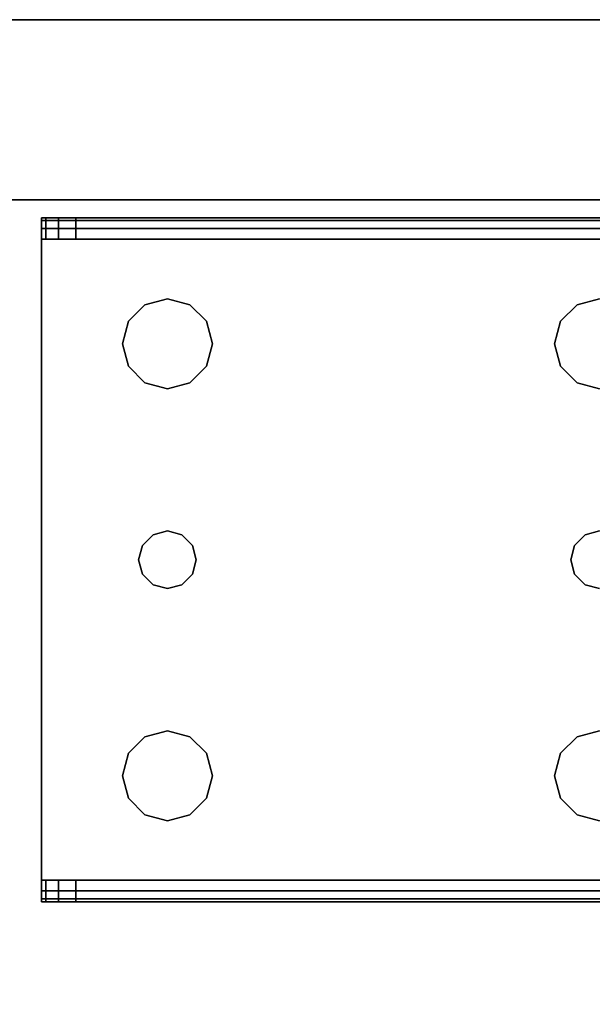
# Model space of a CAD drawing. Extents: x -130 to -4, y 73 to 145.
# Drawn here: x -104 to -102, y 142 to 145 of the extents above; entities that cross this region are included whole.
import ezdxf

# ---------------------------------------------------------------- set-up
doc = ezdxf.new("R2010")
doc.units = 0
doc.header["$LTSCALE"] = 96
doc.header["$MEASUREMENT"] = 0
for name, color, linetype in [('AFUST-3-BKLM', 7, 'Continuous'), ('AFUST-3-LGPT1', 7, 'Continuous'), ('AFUST-3-SHLM', 7, 'Continuous'), ('AFUST-3-TPLM', 7, 'Continuous'), ('MAIN_FURN', 7, 'Continuous')]:
    doc.layers.add(name, color=color, linetype=linetype)

# ---------------------------------------------------------------- blocks, each defined once
blk = doc.blocks.new('ZN302022SCFL3')
at = {"layer": 'AFUST-3-BKLM', "color": 42, "linetype": 'Continuous'}
for points, invisible_edges in [([(29.375, -0.625, 21.375), (0.625, 0, 21.375), (29.375, 0, 21.375)], 1), ([(0.625, -0.625, 21.375), (0.625, 0, 21.375), (29.375, -0.625, 21.375)], 2), ([(0.625, 0, 21.375), (29.375, 0, 4), (29.375, 0, 21.375)], 1), ([(0.625, 0, 4), (29.375, 0, 4), (0.625, 0, 21.375)], 2), ([(0.625, -0.625, 4), (29.375, 0, 4), (0.625, 0, 4)], 1), ([(29.375, -0.625, 4), (29.375, 0, 4), (0.625, -0.625, 4)], 2), ([(29.375, -0.625, 21.375), (0.625, -0.625, 4), (0.625, -0.625, 21.375)], 1), ([(29.375, -0.625, 4), (0.625, -0.625, 4), (29.375, -0.625, 21.375)], 2)]:
    blk.add_3dface(points, dxfattribs=dict(at, invisible_edges=invisible_edges))
at = {"layer": 'AFUST-3-LGPT1', "color": 30, "linetype": 'Continuous'}
for points, invisible_edges in [([(28.625, -0.6875, 3.925), (28.625, -0.6975, 3.9625), (25.9375, -0.6975, 3.9625)], 12), ([(25.9375, -0.6875, 3.925), (28.625, -0.6875, 3.925), (25.9375, -0.6975, 3.9625)], 2), ([(25.9375, -0.7625, 3.925), (25.9375, -0.6875, 3.925), (25.9375, -0.6975, 3.9625)], 13), ([(25.9375, -0.6875, 3.875), (25.9375, -0.6875, 3.925), (25.9375, -0.7625, 3.925)], 14), ([(25.9375, -0.7625, 3.875), (25.9375, -0.6875, 3.875), (25.9375, -0.7625, 3.925)], 2), ([(25.9375, -0.7625, 3.875), (25.9532, -0.7625, 3.8143), (25.9532, -0.6875, 3.8143)], 12), ([(25.9375, -0.6875, 3.875), (25.9375, -0.7625, 3.875), (25.9532, -0.6875, 3.8143)], 2), ([(26.0564, -0.6875, 3.7501), (25.9375, -0.6875, 3.925), (25.9375, -0.6875, 3.875)], 13), ([(28.625, -0.6875, 3.925), (25.9375, -0.6875, 3.925), (26.0564, -0.6875, 3.7501)], 14), ([(25.9375, -0.6875, 3.875), (25.9532, -0.6875, 3.8143), (26.0564, -0.6875, 3.7501)], 14), ([(28.625, -0.6975, 3.9625), (28.625, -0.725, 3.99), (25.9375, -0.725, 3.99)], 12), ([(25.9375, -0.6975, 3.9625), (28.625, -0.6975, 3.9625), (25.9375, -0.725, 3.99)], 2), ([(25.9375, -0.6975, 3.9625), (25.9375, -0.725, 3.99), (25.9375, -0.7625, 3.925)], 14), ([(25.9532, -0.7625, 3.8143), (25.9965, -0.7625, 3.7688), (25.9965, -0.6875, 3.7688)], 12), ([(25.9532, -0.6875, 3.8143), (25.9532, -0.7625, 3.8143), (25.9965, -0.6875, 3.7688)], 2), ([(26.0564, -0.6875, 3.7501), (25.9532, -0.6875, 3.8143), (25.9965, -0.6875, 3.7688)], 1), ([(26.0564, -0.6875, 3.7501), (25.9965, -0.7625, 3.7688), (26.0564, -0.7625, 3.7501)], 1), ([(25.9965, -0.6875, 3.7688), (25.9965, -0.7625, 3.7688), (26.0564, -0.6875, 3.7501)], 2), ([(28.625, -0.7625, 3.625), (26.0564, -0.6875, 3.7501), (26.0564, -0.7625, 3.7501)], 1), ([(28.625, -0.6875, 3.625), (26.0564, -0.6875, 3.7501), (28.625, -0.7625, 3.625)], 2), ([(28.625, -0.6875, 3.625), (28.625, -0.6875, 3.925), (26.0564, -0.6875, 3.7501)], 2), ([(25.9375, -0.7625, 4), (28.625, -0.725, 3.99), (28.625, -0.7625, 4)], 1), ([(25.9375, -0.725, 3.99), (28.625, -0.725, 3.99), (25.9375, -0.7625, 4)], 2), ([(25.9375, -0.725, 3.99), (25.9375, -0.7625, 4), (25.9375, -0.7625, 3.925)], 14), ([(25.9375, -0.7625, 3.925), (25.9375, -0.7625, 4), (25.9375, -2.9875, 4)], 13), ([(25.9375, -2.9875, 4), (25.9375, -2.9875, 3.925), (25.9375, -0.7625, 3.925)], 13), ([(28.625, -0.7625, 4), (27.875, -0.9687, 4), (25.9375, -0.7625, 4)], 3), ([(25.9375, -0.7625, 4), (26.275, -1.875, 4), (25.9375, -2.9875, 4)], 3), ([(26.2397, -1.2031, 4), (26.275, -1.875, 4), (25.9375, -0.7625, 4)], 15), ([(26.2187, -1.125, 4), (26.2397, -1.2031, 4), (25.9375, -0.7625, 4)], 14), ([(25.9375, -0.7625, 4), (26.2397, -1.0469, 4), (26.2187, -1.125, 4)], 13), ([(26.2969, -0.9897, 4), (26.2397, -1.0469, 4), (25.9375, -0.7625, 4)], 14), ([(26.375, -0.9687, 4), (26.2969, -0.9897, 4), (25.9375, -0.7625, 4)], 14), ([(25.9375, -0.7625, 4), (26.4531, -0.9897, 4), (26.375, -0.9687, 4)], 13), ([(27.7969, -0.9897, 4), (26.4531, -0.9897, 4), (25.9375, -0.7625, 4)], 15), ([(27.875, -0.9687, 4), (27.7969, -0.9897, 4), (25.9375, -0.7625, 4)], 14), ([(25.9375, -0.7625, 3.925), (25.9375, -2.9875, 3.925), (26.275, -1.875, 3.925)], 14), ([(25.9375, -0.7625, 3.925), (26.275, -1.875, 3.925), (26.2397, -1.2031, 3.925)], 15), ([(25.9375, -0.7625, 3.925), (26.4531, -0.9897, 3.925), (27.7969, -0.9897, 3.925)], 15), ([(27.875, -0.9687, 3.925), (25.9375, -0.7625, 3.925), (27.7969, -0.9897, 3.925)], 3), ([(28.625, -0.7625, 3.925), (25.9375, -0.7625, 3.925), (27.875, -0.9687, 3.925)], 14), ([(25.9375, -0.7625, 3.925), (26.375, -0.9687, 3.925), (26.4531, -0.9897, 3.925)], 13), ([(26.2969, -0.9897, 3.925), (26.375, -0.9687, 3.925), (25.9375, -0.7625, 3.925)], 14), ([(26.2397, -1.0469, 3.925), (26.2969, -0.9897, 3.925), (25.9375, -0.7625, 3.925)], 14), ([(25.9375, -0.7625, 3.925), (26.2187, -1.125, 3.925), (26.2397, -1.0469, 3.925)], 13), ([(26.2397, -1.2031, 3.925), (26.2187, -1.125, 3.925), (25.9375, -0.7625, 3.925)], 14), ([(25.9375, -0.7625, 3.925), (28.625, -0.7625, 3.925), (26.0564, -0.7625, 3.7501)], 14), ([(25.9375, -0.7625, 3.875), (25.9375, -0.7625, 3.925), (26.0564, -0.7625, 3.7501)], 14), ([(26.0564, -0.7625, 3.7501), (25.9532, -0.7625, 3.8143), (25.9375, -0.7625, 3.875)], 13), ([(25.9965, -0.7625, 3.7688), (25.9532, -0.7625, 3.8143), (26.0564, -0.7625, 3.7501)], 2), ([(26.0564, -0.7625, 3.7501), (28.625, -0.7625, 3.925), (28.625, -0.7625, 3.625)], 1), ([(26.2969, -0.9897, 4), (26.2397, -1.0469, 3.925), (26.2397, -1.0469, 4)], 1), ([(26.2969, -0.9897, 3.925), (26.2397, -1.0469, 3.925), (26.2969, -0.9897, 4)], 2), ([(26.375, -0.9687, 4), (26.2969, -0.9897, 3.925), (26.2969, -0.9897, 4)], 1), ([(26.375, -0.9687, 3.925), (26.2969, -0.9897, 3.925), (26.375, -0.9687, 4)], 2), ([(26.4531, -0.9897, 4), (26.375, -0.9687, 3.925), (26.375, -0.9687, 4)], 1), ([(26.4531, -0.9897, 3.925), (26.375, -0.9687, 3.925), (26.4531, -0.9897, 4)], 2), ([(27.7397, -1.0469, 4), (26.4531, -0.9897, 4), (27.7969, -0.9897, 4)], 3), ([(26.5103, -1.0469, 4), (26.4531, -0.9897, 4), (27.7397, -1.0469, 4)], 14), ([(26.4531, -0.9897, 3.925), (26.5103, -1.0469, 3.925), (27.7397, -1.0469, 3.925)], 14), ([(27.7969, -0.9897, 3.925), (26.4531, -0.9897, 3.925), (27.7397, -1.0469, 3.925)], 3), ([(26.5103, -1.0469, 4), (26.4531, -0.9897, 3.925), (26.4531, -0.9897, 4)], 1), ([(26.5103, -1.0469, 3.925), (26.4531, -0.9897, 3.925), (26.5103, -1.0469, 4)], 2), ([(27.7969, -0.9897, 4), (27.7397, -1.0469, 3.925), (27.7397, -1.0469, 4)], 1), ([(27.7969, -0.9897, 3.925), (27.7397, -1.0469, 3.925), (27.7969, -0.9897, 4)], 2), ([(27.875, -0.9687, 4), (27.7969, -0.9897, 3.925), (27.7969, -0.9897, 4)], 1), ([(27.875, -0.9687, 3.925), (27.7969, -0.9897, 3.925), (27.875, -0.9687, 4)], 2), ([(26.2397, -1.0469, 4), (26.2187, -1.125, 3.925), (26.2187, -1.125, 4)], 1), ([(26.2397, -1.0469, 3.925), (26.2187, -1.125, 3.925), (26.2397, -1.0469, 4)], 2), ([(27.7187, -1.125, 4), (26.5103, -1.0469, 4), (27.7397, -1.0469, 4)], 3), ([(26.5312, -1.125, 4), (26.5103, -1.0469, 4), (27.7187, -1.125, 4)], 14), ([(26.5103, -1.0469, 3.925), (26.5312, -1.125, 3.925), (27.7187, -1.125, 3.925)], 14), ([(27.7397, -1.0469, 3.925), (26.5103, -1.0469, 3.925), (27.7187, -1.125, 3.925)], 3), ([(26.5312, -1.125, 4), (26.5103, -1.0469, 3.925), (26.5103, -1.0469, 4)], 1), ([(26.5312, -1.125, 3.925), (26.5103, -1.0469, 3.925), (26.5312, -1.125, 4)], 2), ([(27.7397, -1.0469, 4), (27.7187, -1.125, 3.925), (27.7187, -1.125, 4)], 1), ([(27.7397, -1.0469, 3.925), (27.7187, -1.125, 3.925), (27.7397, -1.0469, 4)], 2), ([(26.2187, -1.125, 4), (26.2397, -1.2031, 3.925), (26.2397, -1.2031, 4)], 1), ([(26.2187, -1.125, 3.925), (26.2397, -1.2031, 3.925), (26.2187, -1.125, 4)], 2), ([(27.7187, -1.125, 4), (27.7397, -1.2031, 4), (26.5103, -1.2031, 4)], 14), ([(26.5103, -1.2031, 4), (26.5312, -1.125, 4), (27.7187, -1.125, 4)], 14), ([(27.7187, -1.125, 3.925), (26.5103, -1.2031, 3.925), (27.7397, -1.2031, 3.925)], 3), ([(26.5312, -1.125, 3.925), (26.5103, -1.2031, 3.925), (27.7187, -1.125, 3.925)], 14), ([(26.5103, -1.2031, 4), (26.5312, -1.125, 3.925), (26.5312, -1.125, 4)], 1), ([(26.5103, -1.2031, 3.925), (26.5312, -1.125, 3.925), (26.5103, -1.2031, 4)], 2), ([(27.7187, -1.125, 4), (27.7397, -1.2031, 3.925), (27.7397, -1.2031, 4)], 1), ([(27.7187, -1.125, 3.925), (27.7397, -1.2031, 3.925), (27.7187, -1.125, 4)], 2), ([(26.2397, -1.2031, 4), (26.2884, -1.825, 4), (26.275, -1.875, 4)], 13), ([(26.2969, -1.2603, 4), (26.2884, -1.825, 4), (26.2397, -1.2031, 4)], 3), ([(26.2397, -1.2031, 3.925), (26.2884, -1.825, 3.925), (26.2969, -1.2603, 3.925)], 3), ([(26.275, -1.875, 3.925), (26.2884, -1.825, 3.925), (26.2397, -1.2031, 3.925)], 14), ([(26.2397, -1.2031, 4), (26.2969, -1.2603, 3.925), (26.2969, -1.2603, 4)], 1), ([(26.2397, -1.2031, 3.925), (26.2969, -1.2603, 3.925), (26.2397, -1.2031, 4)], 2), ([(26.5103, -1.2031, 4), (26.4616, -1.825, 4), (26.4531, -1.2603, 4)], 3), ([(26.4531, -1.2603, 3.925), (26.4616, -1.825, 3.925), (26.5103, -1.2031, 3.925)], 3), ([(26.4531, -1.2603, 4), (26.5103, -1.2031, 3.925), (26.5103, -1.2031, 4)], 1), ([(26.4531, -1.2603, 3.925), (26.5103, -1.2031, 3.925), (26.4531, -1.2603, 4)], 2), ([(27.7397, -1.2031, 4), (26.4616, -1.825, 4), (26.5103, -1.2031, 4)], 15), ([(27.7884, -1.825, 4), (26.4616, -1.825, 4), (27.7397, -1.2031, 4)], 15), ([(26.5103, -1.2031, 3.925), (26.4616, -1.825, 3.925), (27.7884, -1.825, 3.925)], 15), ([(27.7397, -1.2031, 3.925), (26.5103, -1.2031, 3.925), (27.7884, -1.825, 3.925)], 15), ([(27.7969, -1.2603, 4), (27.7884, -1.825, 4), (27.7397, -1.2031, 4)], 3), ([(27.7397, -1.2031, 3.925), (27.7884, -1.825, 3.925), (27.7969, -1.2603, 3.925)], 3), ([(27.7397, -1.2031, 4), (27.7969, -1.2603, 3.925), (27.7969, -1.2603, 4)], 1), ([(27.7397, -1.2031, 3.925), (27.7969, -1.2603, 3.925), (27.7397, -1.2031, 4)], 2), ([(26.325, -1.7884, 4), (26.2884, -1.825, 4), (26.2969, -1.2603, 4)], 14), ([(26.2884, -1.825, 3.925), (26.325, -1.7884, 3.925), (26.2969, -1.2603, 3.925)], 14), ([(26.375, -1.2813, 4), (26.325, -1.7884, 4), (26.2969, -1.2603, 4)], 3), ([(26.2969, -1.2603, 3.925), (26.325, -1.7884, 3.925), (26.375, -1.2813, 3.925)], 3), ([(26.2969, -1.2603, 4), (26.375, -1.2813, 3.925), (26.375, -1.2813, 4)], 1), ([(26.2969, -1.2603, 3.925), (26.375, -1.2813, 3.925), (26.2969, -1.2603, 4)], 2), ([(26.4531, -1.2603, 4), (26.425, -1.7884, 4), (26.375, -1.2813, 4)], 3), ([(26.375, -1.2813, 3.925), (26.425, -1.7884, 3.925), (26.4531, -1.2603, 3.925)], 3), ([(26.375, -1.2813, 4), (26.4531, -1.2603, 3.925), (26.4531, -1.2603, 4)], 1), ([(26.375, -1.2813, 3.925), (26.4531, -1.2603, 3.925), (26.375, -1.2813, 4)], 2), ([(26.4616, -1.825, 4), (26.425, -1.7884, 4), (26.4531, -1.2603, 4)], 14), ([(26.425, -1.7884, 3.925), (26.4616, -1.825, 3.925), (26.4531, -1.2603, 3.925)], 14), ([(27.825, -1.7884, 4), (27.7884, -1.825, 4), (27.7969, -1.2603, 4)], 14), ([(27.7884, -1.825, 3.925), (27.825, -1.7884, 3.925), (27.7969, -1.2603, 3.925)], 14), ([(27.875, -1.2813, 4), (27.825, -1.7884, 4), (27.7969, -1.2603, 4)], 3), ([(27.7969, -1.2603, 3.925), (27.825, -1.7884, 3.925), (27.875, -1.2813, 3.925)], 3), ([(27.7969, -1.2603, 4), (27.875, -1.2813, 3.925), (27.875, -1.2813, 4)], 1), ([(27.7969, -1.2603, 3.925), (27.875, -1.2813, 3.925), (27.7969, -1.2603, 4)], 2), ([(26.375, -1.775, 4), (26.325, -1.7884, 4), (26.375, -1.2813, 4)], 14), ([(26.325, -1.7884, 3.925), (26.375, -1.775, 3.925), (26.375, -1.2813, 3.925)], 14), ([(26.425, -1.7884, 4), (26.375, -1.775, 4), (26.375, -1.2813, 4)], 14), ([(26.375, -1.775, 3.925), (26.425, -1.7884, 3.925), (26.375, -1.2813, 3.925)], 14), ([(27.875, -1.775, 4), (27.825, -1.7884, 4), (27.875, -1.2813, 4)], 14), ([(27.825, -1.7884, 3.925), (27.875, -1.775, 3.925), (27.875, -1.2813, 3.925)], 14), ([(26.375, -1.775, 4), (26.325, -1.7884, 3.925), (26.325, -1.7884, 4)], 1), ([(26.375, -1.775, 3.925), (26.325, -1.7884, 3.925), (26.375, -1.775, 4)], 2), ([(26.425, -1.7884, 4), (26.375, -1.775, 3.925), (26.375, -1.775, 4)], 1), ([(26.425, -1.7884, 3.925), (26.375, -1.775, 3.925), (26.425, -1.7884, 4)], 2), ([(27.875, -1.775, 4), (27.825, -1.7884, 3.925), (27.825, -1.7884, 4)], 1), ([(27.875, -1.775, 3.925), (27.825, -1.7884, 3.925), (27.875, -1.775, 4)], 2), ([(26.325, -1.7884, 4), (26.2884, -1.825, 3.925), (26.2884, -1.825, 4)], 1), ([(26.325, -1.7884, 3.925), (26.2884, -1.825, 3.925), (26.325, -1.7884, 4)], 2), ([(26.4616, -1.825, 4), (26.425, -1.7884, 3.925), (26.425, -1.7884, 4)], 1), ([(26.4616, -1.825, 3.925), (26.425, -1.7884, 3.925), (26.4616, -1.825, 4)], 2), ([(27.825, -1.7884, 4), (27.7884, -1.825, 3.925), (27.7884, -1.825, 4)], 1), ([(27.825, -1.7884, 3.925), (27.7884, -1.825, 3.925), (27.825, -1.7884, 4)], 2), ([(26.2884, -1.825, 4), (26.275, -1.875, 3.925), (26.275, -1.875, 4)], 1), ([(26.2884, -1.825, 3.925), (26.275, -1.875, 3.925), (26.2884, -1.825, 4)], 2), ([(26.475, -1.875, 4), (26.4616, -1.825, 4), (27.7884, -1.825, 4)], 14), ([(26.4616, -1.825, 3.925), (26.475, -1.875, 3.925), (27.775, -1.875, 3.925)], 14), ([(27.7884, -1.825, 3.925), (26.4616, -1.825, 3.925), (27.775, -1.875, 3.925)], 3), ([(26.475, -1.875, 4), (26.4616, -1.825, 3.925), (26.4616, -1.825, 4)], 1), ([(26.475, -1.875, 3.925), (26.4616, -1.825, 3.925), (26.475, -1.875, 4)], 2), ([(27.775, -1.875, 4), (26.475, -1.875, 4), (27.7884, -1.825, 4)], 3), ([(27.7884, -1.825, 4), (27.775, -1.875, 3.925), (27.775, -1.875, 4)], 1), ([(27.7884, -1.825, 3.925), (27.775, -1.875, 3.925), (27.7884, -1.825, 4)], 2), ([(26.275, -1.875, 4), (26.2397, -2.5469, 4), (25.9375, -2.9875, 4)], 15), ([(25.9375, -2.9875, 3.925), (26.2397, -2.5469, 3.925), (26.275, -1.875, 3.925)], 15), ([(26.2884, -1.925, 4), (26.2397, -2.5469, 4), (26.275, -1.875, 4)], 3), ([(26.275, -1.875, 3.925), (26.2397, -2.5469, 3.925), (26.2884, -1.925, 3.925)], 3), ([(26.275, -1.875, 4), (26.2884, -1.925, 3.925), (26.2884, -1.925, 4)], 1), ([(26.275, -1.875, 3.925), (26.2884, -1.925, 3.925), (26.275, -1.875, 4)], 2), ([(26.4616, -1.925, 4), (26.475, -1.875, 4), (27.775, -1.875, 4)], 14), ([(27.7884, -1.925, 4), (26.4616, -1.925, 4), (27.775, -1.875, 4)], 3), ([(26.475, -1.875, 3.925), (26.4616, -1.925, 3.925), (27.7884, -1.925, 3.925)], 14), ([(26.4616, -1.925, 4), (26.475, -1.875, 3.925), (26.475, -1.875, 4)], 1), ([(26.4616, -1.925, 3.925), (26.475, -1.875, 3.925), (26.4616, -1.925, 4)], 2), ([(27.775, -1.875, 3.925), (26.475, -1.875, 3.925), (27.7884, -1.925, 3.925)], 3), ([(27.775, -1.875, 4), (27.7884, -1.925, 3.925), (27.7884, -1.925, 4)], 1), ([(27.775, -1.875, 3.925), (27.7884, -1.925, 3.925), (27.775, -1.875, 4)], 2), ([(26.2969, -2.4897, 4), (26.2397, -2.5469, 4), (26.2884, -1.925, 4)], 14), ([(26.2397, -2.5469, 3.925), (26.2969, -2.4897, 3.925), (26.2884, -1.925, 3.925)], 14), ([(26.325, -1.9616, 4), (26.2969, -2.4897, 4), (26.2884, -1.925, 4)], 3), ([(26.2884, -1.925, 3.925), (26.2969, -2.4897, 3.925), (26.325, -1.9616, 3.925)], 3), ([(26.2884, -1.925, 4), (26.325, -1.9616, 3.925), (26.325, -1.9616, 4)], 1), ([(26.2884, -1.925, 3.925), (26.325, -1.9616, 3.925), (26.2884, -1.925, 4)], 2), ([(26.4616, -1.925, 4), (26.4531, -2.4897, 4), (26.425, -1.9616, 4)], 3), ([(26.425, -1.9616, 3.925), (26.4531, -2.4897, 3.925), (26.4616, -1.925, 3.925)], 3), ([(26.425, -1.9616, 4), (26.4616, -1.925, 3.925), (26.4616, -1.925, 4)], 1), ([(26.425, -1.9616, 3.925), (26.4616, -1.925, 3.925), (26.425, -1.9616, 4)], 2), ([(26.5103, -2.5469, 4), (26.4531, -2.4897, 4), (26.4616, -1.925, 4)], 14), ([(26.5103, -2.5469, 3.925), (26.4616, -1.925, 3.925), (26.4531, -2.4897, 3.925)], 3), ([(27.7884, -1.925, 4), (26.5103, -2.5469, 4), (26.4616, -1.925, 4)], 15), ([(27.7397, -2.5469, 3.925), (26.4616, -1.925, 3.925), (26.5103, -2.5469, 3.925)], 15), ([(27.7884, -1.925, 3.925), (26.4616, -1.925, 3.925), (27.7397, -2.5469, 3.925)], 15), ([(27.7884, -1.925, 4), (27.7397, -2.5469, 4), (26.5103, -2.5469, 4)], 15), ([(27.7969, -2.4897, 4), (27.7397, -2.5469, 4), (27.7884, -1.925, 4)], 14), ([(27.7969, -2.4897, 3.925), (27.7884, -1.925, 3.925), (27.7397, -2.5469, 3.925)], 3), ([(27.825, -1.9616, 4), (27.7969, -2.4897, 4), (27.7884, -1.925, 4)], 3), ([(27.825, -1.9616, 3.925), (27.7884, -1.925, 3.925), (27.7969, -2.4897, 3.925)], 14), ([(27.7884, -1.925, 4), (27.825, -1.9616, 3.925), (27.825, -1.9616, 4)], 1), ([(27.7884, -1.925, 3.925), (27.825, -1.9616, 3.925), (27.7884, -1.925, 4)], 2), ([(26.375, -2.4688, 4), (26.2969, -2.4897, 4), (26.325, -1.9616, 4)], 14), ([(26.2969, -2.4897, 3.925), (26.375, -2.4688, 3.925), (26.325, -1.9616, 3.925)], 14), ([(26.375, -1.975, 4), (26.375, -2.4688, 4), (26.325, -1.9616, 4)], 3), ([(26.325, -1.9616, 3.925), (26.375, -2.4688, 3.925), (26.375, -1.975, 3.925)], 3), ([(26.325, -1.9616, 4), (26.375, -1.975, 3.925), (26.375, -1.975, 4)], 1), ([(26.325, -1.9616, 3.925), (26.375, -1.975, 3.925), (26.325, -1.9616, 4)], 2), ([(26.425, -1.9616, 4), (26.375, -2.4688, 4), (26.375, -1.975, 4)], 3), ([(26.4531, -2.4897, 4), (26.375, -2.4688, 4), (26.425, -1.9616, 4)], 14), ([(26.375, -2.4688, 3.925), (26.4531, -2.4897, 3.925), (26.425, -1.9616, 3.925)], 14), ([(26.375, -1.975, 3.925), (26.375, -2.4688, 3.925), (26.425, -1.9616, 3.925)], 3), ([(26.375, -1.975, 4), (26.425, -1.9616, 3.925), (26.425, -1.9616, 4)], 1), ([(26.375, -1.975, 3.925), (26.425, -1.9616, 3.925), (26.375, -1.975, 4)], 2), ([(27.875, -2.4688, 4), (27.7969, -2.4897, 4), (27.825, -1.9616, 4)], 14), ([(27.875, -2.4688, 3.925), (27.825, -1.9616, 3.925), (27.7969, -2.4897, 3.925)], 3), ([(27.875, -2.4688, 3.925), (27.875, -1.975, 3.925), (27.825, -1.9616, 3.925)], 13), ([(27.875, -1.975, 4), (27.875, -2.4688, 4), (27.825, -1.9616, 4)], 3), ([(27.825, -1.9616, 4), (27.875, -1.975, 3.925), (27.875, -1.975, 4)], 1), ([(27.825, -1.9616, 3.925), (27.875, -1.975, 3.925), (27.825, -1.9616, 4)], 2), ([(26.2969, -2.4897, 4), (26.2397, -2.5469, 3.925), (26.2397, -2.5469, 4)], 1), ([(26.2969, -2.4897, 3.925), (26.2397, -2.5469, 3.925), (26.2969, -2.4897, 4)], 2), ([(26.375, -2.4688, 4), (26.2969, -2.4897, 3.925), (26.2969, -2.4897, 4)], 1), ([(26.375, -2.4688, 3.925), (26.2969, -2.4897, 3.925), (26.375, -2.4688, 4)], 2), ([(26.4531, -2.4897, 4), (26.375, -2.4688, 3.925), (26.375, -2.4688, 4)], 1), ([(26.4531, -2.4897, 3.925), (26.375, -2.4688, 3.925), (26.4531, -2.4897, 4)], 2), ([(26.5103, -2.5469, 4), (26.4531, -2.4897, 3.925), (26.4531, -2.4897, 4)], 1), ([(26.5103, -2.5469, 3.925), (26.4531, -2.4897, 3.925), (26.5103, -2.5469, 4)], 2), ([(27.7969, -2.4897, 4), (27.7397, -2.5469, 3.925), (27.7397, -2.5469, 4)], 1), ([(27.7969, -2.4897, 3.925), (27.7397, -2.5469, 3.925), (27.7969, -2.4897, 4)], 2), ([(27.875, -2.4688, 4), (27.7969, -2.4897, 3.925), (27.7969, -2.4897, 4)], 1), ([(27.875, -2.4688, 3.925), (27.7969, -2.4897, 3.925), (27.875, -2.4688, 4)], 2), ([(26.2397, -2.5469, 4), (26.2187, -2.625, 4), (25.9375, -2.9875, 4)], 14), ([(25.9375, -2.9875, 3.925), (26.2187, -2.625, 3.925), (26.2397, -2.5469, 3.925)], 13), ([(26.2397, -2.5469, 4), (26.2187, -2.625, 3.925), (26.2187, -2.625, 4)], 1), ([(26.2397, -2.5469, 3.925), (26.2187, -2.625, 3.925), (26.2397, -2.5469, 4)], 2), ([(26.5103, -2.5469, 4), (27.7187, -2.625, 4), (26.5312, -2.625, 4)], 3), ([(27.7397, -2.5469, 4), (27.7187, -2.625, 4), (26.5103, -2.5469, 4)], 14), ([(26.5103, -2.5469, 3.925), (26.5312, -2.625, 3.925), (27.7187, -2.625, 3.925)], 14), ([(27.7187, -2.625, 3.925), (27.7397, -2.5469, 3.925), (26.5103, -2.5469, 3.925)], 14), ([(26.5312, -2.625, 4), (26.5103, -2.5469, 3.925), (26.5103, -2.5469, 4)], 1), ([(26.5312, -2.625, 3.925), (26.5103, -2.5469, 3.925), (26.5312, -2.625, 4)], 2), ([(27.7397, -2.5469, 4), (27.7187, -2.625, 3.925), (27.7187, -2.625, 4)], 1), ([(27.7397, -2.5469, 3.925), (27.7187, -2.625, 3.925), (27.7397, -2.5469, 4)], 2), ([(25.9375, -2.9875, 4), (26.2187, -2.625, 4), (26.2397, -2.7031, 4)], 13), ([(26.2397, -2.7031, 3.925), (26.2187, -2.625, 3.925), (25.9375, -2.9875, 3.925)], 14), ([(26.2187, -2.625, 4), (26.2397, -2.7031, 3.925), (26.2397, -2.7031, 4)], 1), ([(26.2187, -2.625, 3.925), (26.2397, -2.7031, 3.925), (26.2187, -2.625, 4)], 2), ([(27.7187, -2.625, 4), (27.7397, -2.7031, 4), (26.5103, -2.7031, 4)], 14), ([(26.5312, -2.625, 4), (27.7187, -2.625, 4), (26.5103, -2.7031, 4)], 3), ([(27.7187, -2.625, 3.925), (26.5103, -2.7031, 3.925), (27.7397, -2.7031, 3.925)], 3), ([(26.5312, -2.625, 3.925), (26.5103, -2.7031, 3.925), (27.7187, -2.625, 3.925)], 14), ([(26.5103, -2.7031, 4), (26.5312, -2.625, 3.925), (26.5312, -2.625, 4)], 1), ([(26.5103, -2.7031, 3.925), (26.5312, -2.625, 3.925), (26.5103, -2.7031, 4)], 2), ([(27.7187, -2.625, 4), (27.7397, -2.7031, 3.925), (27.7397, -2.7031, 4)], 1), ([(27.7187, -2.625, 3.925), (27.7397, -2.7031, 3.925), (27.7187, -2.625, 4)], 2), ([(26.2397, -2.7031, 4), (26.2969, -2.7603, 4), (25.9375, -2.9875, 4)], 14), ([(26.2969, -2.7603, 3.925), (26.2397, -2.7031, 3.925), (25.9375, -2.9875, 3.925)], 14), ([(26.2397, -2.7031, 4), (26.2969, -2.7603, 3.925), (26.2969, -2.7603, 4)], 1), ([(26.2397, -2.7031, 3.925), (26.2969, -2.7603, 3.925), (26.2397, -2.7031, 4)], 2), ([(27.7397, -2.7031, 4), (27.7969, -2.7603, 4), (26.4531, -2.7603, 4)], 14), ([(26.5103, -2.7031, 4), (27.7397, -2.7031, 4), (26.4531, -2.7603, 4)], 3), ([(27.7397, -2.7031, 3.925), (26.4531, -2.7603, 3.925), (27.7969, -2.7603, 3.925)], 3), ([(26.5103, -2.7031, 3.925), (26.4531, -2.7603, 3.925), (27.7397, -2.7031, 3.925)], 14), ([(26.4531, -2.7603, 4), (26.5103, -2.7031, 3.925), (26.5103, -2.7031, 4)], 1), ([(26.4531, -2.7603, 3.925), (26.5103, -2.7031, 3.925), (26.4531, -2.7603, 4)], 2), ([(27.7397, -2.7031, 4), (27.7969, -2.7603, 3.925), (27.7969, -2.7603, 4)], 1), ([(27.7397, -2.7031, 3.925), (27.7969, -2.7603, 3.925), (27.7397, -2.7031, 4)], 2), ([(27.7969, -2.7603, 4), (27.875, -2.7812, 4), (25.9375, -2.9875, 4)], 14), ([(26.4531, -2.7603, 4), (27.7969, -2.7603, 4), (25.9375, -2.9875, 4)], 15), ([(25.9375, -2.9875, 4), (26.375, -2.7812, 4), (26.4531, -2.7603, 4)], 13), ([(26.2969, -2.7603, 4), (26.375, -2.7812, 4), (25.9375, -2.9875, 4)], 14), ([(25.9375, -2.9875, 3.925), (26.375, -2.7812, 3.925), (26.2969, -2.7603, 3.925)], 13), ([(26.4531, -2.7603, 3.925), (26.375, -2.7812, 3.925), (25.9375, -2.9875, 3.925)], 14), ([(27.7969, -2.7603, 3.925), (26.4531, -2.7603, 3.925), (25.9375, -2.9875, 3.925)], 15), ([(27.7969, -2.7603, 3.925), (25.9375, -2.9875, 3.925), (27.875, -2.7812, 3.925)], 3), ([(26.2969, -2.7603, 4), (26.375, -2.7812, 3.925), (26.375, -2.7812, 4)], 1), ([(26.2969, -2.7603, 3.925), (26.375, -2.7812, 3.925), (26.2969, -2.7603, 4)], 2), ([(26.375, -2.7812, 4), (26.4531, -2.7603, 3.925), (26.4531, -2.7603, 4)], 1), ([(26.375, -2.7812, 3.925), (26.4531, -2.7603, 3.925), (26.375, -2.7812, 4)], 2), ([(27.7969, -2.7603, 4), (27.875, -2.7812, 3.925), (27.875, -2.7812, 4)], 1), ([(27.7969, -2.7603, 3.925), (27.875, -2.7812, 3.925), (27.7969, -2.7603, 4)], 2), ([(25.9375, -2.9875, 4), (27.875, -2.7812, 4), (28.625, -2.9875, 4)], 3), ([(25.9375, -2.9875, 3.925), (28.625, -2.9875, 3.925), (27.875, -2.7812, 3.925)], 14), ([(25.9375, -3.025, 3.99), (25.9375, -2.9875, 3.925), (25.9375, -2.9875, 4)], 3), ([(25.9375, -3.0525, 3.9625), (25.9375, -2.9875, 3.925), (25.9375, -3.025, 3.99)], 3), ([(25.9375, -3.0625, 3.925), (25.9375, -2.9875, 3.925), (25.9375, -3.0525, 3.9625)], 3), ([(25.9375, -2.9875, 3.875), (25.9375, -2.9875, 3.925), (25.9375, -3.0625, 3.925)], 14), ([(25.9375, -3.0625, 3.875), (25.9375, -2.9875, 3.875), (25.9375, -3.0625, 3.925)], 2), ([(28.625, -2.9875, 4), (25.9375, -3.025, 3.99), (25.9375, -2.9875, 4)], 1), ([(28.625, -3.025, 3.99), (25.9375, -3.025, 3.99), (28.625, -2.9875, 4)], 2), ([(25.9375, -3.0625, 3.875), (25.9532, -3.0625, 3.8143), (25.9532, -2.9875, 3.8143)], 12), ([(25.9375, -2.9875, 3.875), (25.9375, -3.0625, 3.875), (25.9532, -2.9875, 3.8143)], 2), ([(26.0564, -2.9875, 3.7501), (25.9375, -2.9875, 3.925), (25.9375, -2.9875, 3.875)], 13), ([(28.625, -2.9875, 3.925), (25.9375, -2.9875, 3.925), (26.0564, -2.9875, 3.7501)], 14), ([(25.9375, -2.9875, 3.875), (25.9532, -2.9875, 3.8143), (26.0564, -2.9875, 3.7501)], 14), ([(25.9532, -3.0625, 3.8143), (25.9965, -3.0625, 3.7688), (25.9965, -2.9875, 3.7688)], 12), ([(25.9532, -2.9875, 3.8143), (25.9532, -3.0625, 3.8143), (25.9965, -2.9875, 3.7688)], 2), ([(26.0564, -2.9875, 3.7501), (25.9532, -2.9875, 3.8143), (25.9965, -2.9875, 3.7688)], 1), ([(26.0564, -2.9875, 3.7501), (25.9965, -3.0625, 3.7688), (26.0564, -3.0625, 3.7501)], 1), ([(25.9965, -2.9875, 3.7688), (25.9965, -3.0625, 3.7688), (26.0564, -2.9875, 3.7501)], 2), ([(28.625, -3.0625, 3.625), (26.0564, -2.9875, 3.7501), (26.0564, -3.0625, 3.7501)], 1), ([(28.625, -2.9875, 3.625), (26.0564, -2.9875, 3.7501), (28.625, -3.0625, 3.625)], 2), ([(28.625, -2.9875, 3.625), (28.625, -2.9875, 3.925), (26.0564, -2.9875, 3.7501)], 2), ([(25.9375, -3.0525, 3.9625), (25.9375, -3.025, 3.99), (28.625, -3.025, 3.99)], 12), ([(28.625, -3.0525, 3.9625), (25.9375, -3.0525, 3.9625), (28.625, -3.025, 3.99)], 2), ([(25.9375, -3.0625, 3.925), (25.9375, -3.0525, 3.9625), (28.625, -3.0525, 3.9625)], 12), ([(28.625, -3.0625, 3.925), (25.9375, -3.0625, 3.925), (28.625, -3.0525, 3.9625)], 2), ([(28.625, -3.0625, 3.925), (25.9375, -3.0625, 3.875), (25.9375, -3.0625, 3.925)], 1), ([(26.0564, -3.0625, 3.7501), (25.9375, -3.0625, 3.875), (28.625, -3.0625, 3.925)], 15), ([(26.0564, -3.0625, 3.7501), (25.9532, -3.0625, 3.8143), (25.9375, -3.0625, 3.875)], 13), ([(25.9965, -3.0625, 3.7688), (25.9532, -3.0625, 3.8143), (26.0564, -3.0625, 3.7501)], 2), ([(28.625, -3.0625, 3.625), (26.0564, -3.0625, 3.7501), (28.625, -3.0625, 3.925)], 2)]:
    blk.add_3dface(points, dxfattribs=dict(at, invisible_edges=invisible_edges))
at = {"layer": 'AFUST-3-SHLM', "color": 42, "linetype": 'Continuous'}
for points, invisible_edges in [([(29.375, -0.625, 4), (0.625, -19.25, 4), (29.375, -19.25, 4)], 1), ([(0.625, -0.625, 4), (0.625, -19.25, 4), (29.375, -0.625, 4)], 2), ([(0.625, -0.625, 4.625), (29.375, -0.625, 4), (29.375, -0.625, 4.625)], 1), ([(0.625, -0.625, 4), (29.375, -0.625, 4), (0.625, -0.625, 4.625)], 2), ([(0.625, -0.625, 4.625), (29.375, -19.25, 4.625), (0.625, -19.25, 4.625)], 1), ([(29.375, -0.625, 4.625), (29.375, -19.25, 4.625), (0.625, -0.625, 4.625)], 2)]:
    blk.add_3dface(points, dxfattribs=dict(at, invisible_edges=invisible_edges))
at = {"layer": 'AFUST-3-TPLM', "color": 42, "linetype": 'Continuous'}
for points, invisible_edges in [([(0, 0, 22), (30, 0, 21.375), (30, 0, 22)], 1), ([(0, 0, 21.375), (30, 0, 21.375), (0, 0, 22)], 2), ([(0, -19.25, 21.375), (30, 0, 21.375), (0, 0, 21.375)], 1), ([(30, -19.25, 21.375), (30, 0, 21.375), (0, -19.25, 21.375)], 2), ([(30, -19.25, 22), (0, 0, 22), (30, 0, 22)], 1), ([(0, -19.25, 22), (0, 0, 22), (30, -19.25, 22)], 2)]:
    blk.add_3dface(points, dxfattribs=dict(at, invisible_edges=invisible_edges))

msp = doc.modelspace()

# ---------------------------------------------------------------- block references
at = {"layer": 'MAIN_FURN', "color": 65, "linetype": 'Continuous'}
msp.add_blockref('ZN302022SCFL3', (-130, 145), dxfattribs=at)

doc.saveas('drawing.dxf')
